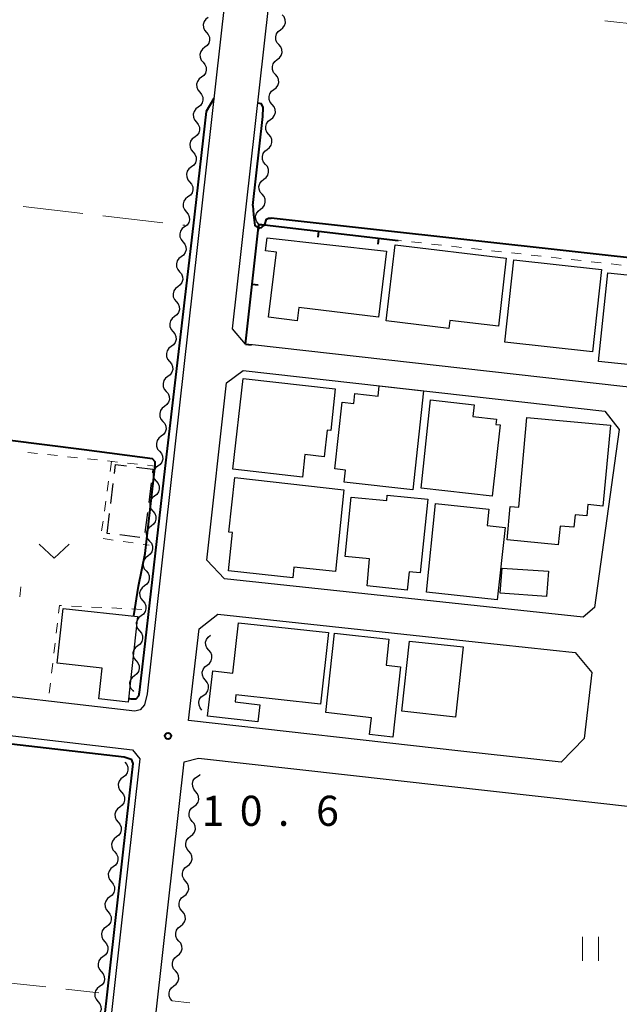
# Model space of a CAD drawing. Units: metres. Extents: x -74001 to -72000, y 32999 to 34501.
# Drawn here: x -73316 to -73242, y 33370 to 33493 of the extents above; entities that cross this region are included whole.
import ezdxf

# ---------------------------------------------------------------- set-up
doc = ezdxf.new("R2010")
doc.units = ezdxf.units.M
for name, color, linetype, lineweight in [('210100_道路縁(街区線)', 7, 'Continuous', 30), ('300100_普通建物', 7, 'Continuous', 30), ('300300_普通無壁舎', 7, 'Continuous', 30), ('510200_細流', 7, 'Continuous', 30), ('614000_へい（未分類）', 7, 'Continuous', 40), ('630100_植生界', 7, 'Continuous', 30), ('630200_耕地界', 7, 'Continuous', 30), ('631100_田', 7, 'Continuous', 13), ('631300_畑', 7, 'Continuous', 13), ('710100_等高線(計曲線)', 7, 'Continuous', 40), ('731200_図化機測定による標高点', 7, 'Continuous', 40)]:
    doc.layers.add(name, color=color, linetype=linetype, lineweight=lineweight)
doc.styles.add('Style-WORKING', font='MS Gothic.ttf')

msp = doc.modelspace()

# ---------------------------------------------------------------- linework, layer by layer
at = {"layer": '210100_道路縁(街区線)', "linetype": 'Continuous', "lineweight": 30, "flags": 128}
for points in [[(-73356.23, 33412.94), (-73400.41, 33418.1), (-73402.26, 33418.91), (-73403.45, 33420.11), (-73404.01, 33420.94), (-73404.43, 33422.75), (-73373.6, 33698.47), (-73357.9, 33696.63), (-73328.35, 33693.35), (-73306.56, 33691.05), (-73271.77, 33687.14), (-73270.6, 33686.27), (-73270.07, 33684.84), (-73269.94, 33683.06), (-73300.62, 33408.79), (-73300.95, 33407.44), (-73301.5, 33406.78), (-73302.14, 33406.63), (-73325.79, 33409.39), (-73338.32, 33410.85)], [(-73158.47, 33669.55), (-73164.04, 33625.94), (-73169.35, 33577.59), (-73174.25, 33530.91), (-73180.36, 33476.42), (-73183.55, 33448.17), (-73184.06, 33443.2), (-73185.71, 33441.23), (-73195.02, 33442.23), (-73208.68, 33443.69), (-73221.53, 33445.04), (-73241.41, 33447.06), (-73287.52, 33452.24), (-73288.38, 33452.34), (-73290, 33454.23), (-73280.42, 33539.88), (-73276.55, 33542.2), (-73244.77, 33538.48), (-73196.04, 33532.8)], [(-73290.75, 33447.52), (-73288.67, 33449.05), (-73243.67, 33444), (-73241.87, 33441.72), (-73244.94, 33419.53), (-73246.35, 33418.36), (-73290.99, 33423.13), (-73293.18, 33425.42), (-73290.75, 33447.52)], [(-73261.57, 33401.65), (-73295.46, 33405.45), (-73294.15, 33416.89), (-73291.83, 33418.7), (-73259.79, 33415.27), (-73247.37, 33413.94), (-73245.29, 33411.43), (-73246.25, 33403.22), (-73249.11, 33400.26), (-73261.57, 33401.65)], [(-73376.87, 33410.52), (-73302.43, 33401.83), (-73301.52, 33400.71), (-73315.15, 33278.86), (-73334.85, 33280.8), (-73363.02, 33283.81), (-73371.64, 33284.71), (-73374.46, 33285.03), (-73419.23, 33289.79), (-73406.11, 33409.68), (-73401.46, 33409.25)], [(-73206.79, 33281.85), (-73242.41, 33285.84), (-73301.98, 33292.51), (-73307.61, 33296.8), (-73296.03, 33400.32), (-73294.22, 33400.78), (-73092.83, 33378.25)]]:
    msp.add_lwpolyline(points, dxfattribs=at)
at = {"layer": '300100_普通建物', "linetype": 'Continuous', "lineweight": 30, "flags": 128}
for points in [[(-73285.68, 33465.57), (-73270.84, 33463.93), (-73271.84, 33455.71), (-73281.76, 33456.91), (-73281.97, 33455.25), (-73285.53, 33455.69), (-73284.54, 33463.81), (-73285.89, 33463.97)], [(-73269.74, 33464.71), (-73255.95, 33463.03), (-73256.88, 33454.57), (-73262.94, 33455.3), (-73263.06, 33454.31), (-73270.89, 33455.26)], [(-73288.68, 33448.05), (-73277.21, 33446.76), (-73277.76, 33441.59), (-73278.2, 33441.64), (-73278.58, 33438.3), (-73280.98, 33438.58), (-73281.3, 33435.79), (-73289.96, 33436.78)], [(-73266.22, 33446.53), (-73267.57, 33434.21), (-73276.11, 33435.14), (-73275.94, 33436.66), (-73277.28, 33436.81), (-73276.37, 33445.12), (-73274.91, 33444.96), (-73274.78, 33446.18), (-73271.87, 33445.86), (-73271.74, 33447.15)], [(-73266.54, 33434.4), (-73265.34, 33445.4), (-73259.93, 33444.79), (-73260.09, 33443.34), (-73257.14, 33443.01), (-73257.21, 33442.33), (-73256.7, 33442.28), (-73257.68, 33433.41)], [(-73242.97, 33442.25), (-73243.91, 33432.18), (-73245.78, 33432.36), (-73245.92, 33430.94), (-73247.35, 33431.08), (-73247.5, 33429.53), (-73249.23, 33429.69), (-73249.45, 33427.36), (-73255.82, 33427.96), (-73255.43, 33432.14), (-73254.38, 33432.04), (-73253.36, 33443.21)], [(-73289.72, 33435.75), (-73276.13, 33434.19), (-73277.17, 33424.02), (-73282.35, 33424.58), (-73282.49, 33423.23), (-73290.51, 33424.09), (-73289.99, 33428.88), (-73290.46, 33428.93)], [(-73265.7, 33433.04), (-73266.63, 33423.86), (-73268.03, 33424), (-73268.26, 33421.71), (-73273.26, 33422.24), (-73272.97, 33425.59), (-73275.97, 33425.89), (-73275.22, 33433.3), (-73270.81, 33432.85), (-73270.74, 33433.55)], [(-73265.87, 33421.45), (-73264.75, 33432.49), (-73258.08, 33431.77), (-73258.3, 33429.75), (-73256.07, 33429.51), (-73257.04, 33420.5)], [(-73311.09, 33419.43), (-73301.83, 33418.44), (-73302.97, 33407.77), (-73306.63, 33408.16), (-73306.22, 33412), (-73311.82, 33412.6)], [(-73289.96, 33411.36), (-73289.27, 33417.62), (-73278.05, 33416.42), (-73279.04, 33407.51), (-73289.57, 33408.67), (-73289.68, 33407.79), (-73286.61, 33407.42), (-73286.87, 33405.29), (-73293.13, 33405.99), (-73292.44, 33411.66)], [(-73269.09, 33412.15), (-73270.06, 33403.41), (-73272.95, 33403.73), (-73272.72, 33405.82), (-73278.4, 33406.46), (-73277.31, 33416.34), (-73270.53, 33415.61), (-73270.89, 33412.35)]]:
    msp.add_lwpolyline(points, close=True, dxfattribs=at)
at = {"layer": '300100_普通建物', "linetype": 'Continuous', "lineweight": 30}
for points in [[(-73254.97, 33462.83), (-73244.08, 33461.64), (-73245.2, 33451.4), (-73256.09, 33452.59)], [(-73231.67, 33460.04), (-73232.8, 33448.99), (-73244.43, 33450.17), (-73243.3, 33461.23)], [(-73256.44, 33424.46), (-73250.68, 33424.06), (-73250.9, 33420.93), (-73256.67, 33421.33)], [(-73268.94, 33406.62), (-73267.97, 33415.34), (-73261.3, 33414.63), (-73262.24, 33405.9)]]:
    msp.add_3dface(points, dxfattribs=at)
at = {"layer": '300300_普通無壁舎', "linetype": 'Continuous', "lineweight": 30}
for p, q in [((-73305.144, 33432.492), (-73304.84, 33434.974)), ((-73300.129, 33435.082), (-73300.436, 33432.601)), ((-73305.6, 33428.77), (-73305.296, 33431.251)), ((-73300.589, 33431.36), (-73300.896, 33428.879)), ((-73305.263, 33428.728), (-73305.6, 33428.77)), ((-73301.541, 33428.269), (-73304.023, 33428.575))]:
    msp.add_line(p, q, dxfattribs=at)
at = {"layer": '300300_普通無壁舎', "linetype": 'Continuous', "lineweight": 30, "flags": 128}
for points in [[(-73304.688, 33436.214), (-73304.55, 33437.34), (-73303.194, 33437.173)], [(-73301.954, 33437.02), (-73299.92, 33436.77), (-73299.975, 33436.322)]]:
    msp.add_lwpolyline(points, dxfattribs=at)
at = {"layer": '510200_細流', "linetype": 'Continuous', "lineweight": 30, "flags": 128}
for points in [[(-73284.02, 33491.504), (-73283.726, 33491.724), (-73283.519, 33492.026), (-73283.419, 33492.379), (-73283.438, 33492.747), (-73283.573, 33493.088), (-73283.812, 33493.367)], [(-73293.041, 33493.039), (-73293.335, 33492.819), (-73293.542, 33492.516), (-73293.642, 33492.163), (-73293.623, 33491.796), (-73293.488, 33491.455), (-73293.25, 33491.175)], [(-73293.25, 33491.175), (-73293.011, 33490.896), (-73292.876, 33490.555), (-73292.857, 33490.188), (-73292.957, 33489.834), (-73293.164, 33489.532), (-73293.458, 33489.312)], [(-73284.228, 33489.641), (-73284.467, 33489.92), (-73284.602, 33490.261), (-73284.621, 33490.628), (-73284.521, 33490.981), (-73284.314, 33491.284), (-73284.02, 33491.504)], [(-73284.437, 33487.777), (-73284.143, 33487.997), (-73283.936, 33488.3), (-73283.836, 33488.653), (-73283.855, 33489.02), (-73283.99, 33489.361), (-73284.228, 33489.641)], [(-73293.458, 33489.312), (-73293.752, 33489.092), (-73293.959, 33488.789), (-73294.059, 33488.436), (-73294.04, 33488.069), (-73293.905, 33487.728), (-73293.666, 33487.449)], [(-73293.666, 33487.449), (-73293.428, 33487.169), (-73293.293, 33486.828), (-73293.274, 33486.461), (-73293.374, 33486.108), (-73293.581, 33485.805), (-73293.875, 33485.585)], [(-73284.645, 33485.914), (-73284.884, 33486.193), (-73285.019, 33486.534), (-73285.038, 33486.902), (-73284.938, 33487.255), (-73284.731, 33487.557), (-73284.437, 33487.777)], [(-73284.854, 33484.05), (-73284.56, 33484.27), (-73284.353, 33484.573), (-73284.253, 33484.926), (-73284.272, 33485.293), (-73284.407, 33485.635), (-73284.645, 33485.914)], [(-73293.875, 33485.585), (-73294.169, 33485.365), (-73294.376, 33485.063), (-73294.476, 33484.71), (-73294.457, 33484.342), (-73294.322, 33484.001), (-73294.083, 33483.722)], [(-73294.083, 33483.722), (-73293.845, 33483.443), (-73293.71, 33483.101), (-73293.691, 33482.734), (-73293.79, 33482.381), (-73293.997, 33482.078), (-73294.292, 33481.858)], [(-73285.062, 33482.187), (-73285.301, 33482.466), (-73285.436, 33482.807), (-73285.455, 33483.175), (-73285.355, 33483.528), (-73285.148, 33483.831), (-73284.854, 33484.05)], [(-73294.292, 33481.858), (-73294.586, 33481.639), (-73294.793, 33481.336), (-73294.893, 33480.983), (-73294.873, 33480.615), (-73294.739, 33480.274), (-73294.5, 33479.995)], [(-73285.271, 33480.324), (-73284.977, 33480.543), (-73284.77, 33480.846), (-73284.67, 33481.199), (-73284.689, 33481.567), (-73284.824, 33481.908), (-73285.062, 33482.187)], [(-73294.5, 33479.995), (-73294.262, 33479.716), (-73294.127, 33479.375), (-73294.107, 33479.007), (-73294.207, 33478.654), (-73294.414, 33478.351), (-73294.709, 33478.132)], [(-73285.479, 33478.46), (-73285.718, 33478.739), (-73285.853, 33479.081), (-73285.872, 33479.448), (-73285.772, 33479.801), (-73285.565, 33480.104), (-73285.271, 33480.324)], [(-73294.709, 33478.132), (-73295.003, 33477.912), (-73295.21, 33477.609), (-73295.31, 33477.256), (-73295.29, 33476.889), (-73295.155, 33476.547), (-73294.917, 33476.268)], [(-73285.688, 33476.597), (-73285.393, 33476.817), (-73285.186, 33477.119), (-73285.087, 33477.472), (-73285.106, 33477.84), (-73285.241, 33478.181), (-73285.479, 33478.46)], [(-73294.917, 33476.268), (-73294.679, 33475.989), (-73294.544, 33475.648), (-73294.524, 33475.28), (-73294.624, 33474.927), (-73294.831, 33474.625), (-73295.125, 33474.405)], [(-73285.896, 33474.734), (-73286.135, 33475.013), (-73286.27, 33475.354), (-73286.289, 33475.721), (-73286.189, 33476.074), (-73285.982, 33476.377), (-73285.688, 33476.597)], [(-73295.125, 33474.405), (-73295.42, 33474.185), (-73295.627, 33473.882), (-73295.726, 33473.529), (-73295.707, 33473.162), (-73295.572, 33472.821), (-73295.334, 33472.541)], [(-73286.105, 33472.87), (-73285.81, 33473.09), (-73285.603, 33473.393), (-73285.504, 33473.746), (-73285.523, 33474.113), (-73285.658, 33474.454), (-73285.896, 33474.734)], [(-73295.334, 33472.541), (-73295.095, 33472.262), (-73294.96, 33471.921), (-73294.941, 33471.554), (-73295.041, 33471.201), (-73295.248, 33470.898), (-73295.542, 33470.678)], [(-73286.313, 33471.007), (-73286.552, 33471.286), (-73286.686, 33471.627), (-73286.706, 33471.995), (-73286.606, 33472.348), (-73286.399, 33472.65), (-73286.105, 33472.87)], [(-73295.542, 33470.678), (-73295.836, 33470.458), (-73296.043, 33470.156), (-73296.143, 33469.803), (-73296.124, 33469.435), (-73295.989, 33469.094), (-73295.751, 33468.815)], [(-73286.522, 33469.143), (-73286.227, 33469.363), (-73286.02, 33469.666), (-73285.92, 33470.019), (-73285.94, 33470.386), (-73286.075, 33470.728), (-73286.313, 33471.007)], [(-73295.751, 33468.815), (-73295.512, 33468.535), (-73295.377, 33468.194), (-73295.358, 33467.827), (-73295.458, 33467.474), (-73295.665, 33467.171), (-73295.959, 33466.951)], [(-73286.73, 33467.28), (-73286.968, 33467.559), (-73287.103, 33467.9), (-73287.123, 33468.268), (-73287.023, 33468.621), (-73286.816, 33468.924), (-73286.522, 33469.143)], [(-73295.959, 33466.951), (-73296.253, 33466.732), (-73296.46, 33466.429), (-73296.56, 33466.076), (-73296.541, 33465.708), (-73296.406, 33465.367), (-73296.168, 33465.088)], [(-73296.168, 33465.088), (-73295.929, 33464.809), (-73295.794, 33464.468), (-73295.775, 33464.1), (-73295.875, 33463.747), (-73296.082, 33463.444), (-73296.376, 33463.225)], [(-73296.376, 33463.225), (-73296.67, 33463.005), (-73296.877, 33462.702), (-73296.977, 33462.349), (-73296.958, 33461.982), (-73296.823, 33461.64), (-73296.584, 33461.361)], [(-73296.584, 33461.361), (-73296.346, 33461.082), (-73296.211, 33460.741), (-73296.192, 33460.373), (-73296.292, 33460.02), (-73296.499, 33459.717), (-73296.793, 33459.498)], [(-73296.793, 33459.498), (-73297.087, 33459.278), (-73297.294, 33458.975), (-73297.394, 33458.622), (-73297.375, 33458.255), (-73297.24, 33457.914), (-73297.001, 33457.634)], [(-73297.001, 33457.634), (-73296.763, 33457.355), (-73296.628, 33457.014), (-73296.609, 33456.647), (-73296.708, 33456.294), (-73296.915, 33455.991), (-73297.21, 33455.771)], [(-73297.21, 33455.771), (-73297.504, 33455.551), (-73297.711, 33455.249), (-73297.811, 33454.895), (-73297.791, 33454.528), (-73297.657, 33454.187), (-73297.418, 33453.908)], [(-73297.418, 33453.908), (-73297.18, 33453.628), (-73297.045, 33453.287), (-73297.025, 33452.92), (-73297.125, 33452.567), (-73297.332, 33452.264), (-73297.626, 33452.044)], [(-73297.626, 33452.044), (-73297.921, 33451.825), (-73298.128, 33451.522), (-73298.228, 33451.169), (-73298.208, 33450.801), (-73298.073, 33450.46), (-73297.835, 33450.181)], [(-73297.835, 33450.181), (-73297.596, 33449.902), (-73297.462, 33449.561), (-73297.442, 33449.193), (-73297.542, 33448.84), (-73297.749, 33448.537), (-73298.043, 33448.318)], [(-73298.043, 33448.318), (-73298.338, 33448.098), (-73298.545, 33447.795), (-73298.644, 33447.442), (-73298.625, 33447.075), (-73298.49, 33446.733), (-73298.252, 33446.454)], [(-73298.252, 33446.454), (-73298.013, 33446.175), (-73297.878, 33445.834), (-73297.859, 33445.466), (-73297.959, 33445.113), (-73298.166, 33444.81), (-73298.46, 33444.591)], [(-73298.46, 33444.591), (-73298.754, 33444.371), (-73298.961, 33444.068), (-73299.061, 33443.715), (-73299.042, 33443.348), (-73298.907, 33443.007), (-73298.669, 33442.727)], [(-73298.669, 33442.727), (-73298.43, 33442.448), (-73298.295, 33442.107), (-73298.276, 33441.74), (-73298.376, 33441.387), (-73298.583, 33441.084), (-73298.877, 33440.864)], [(-73298.877, 33440.864), (-73299.171, 33440.644), (-73299.378, 33440.342), (-73299.478, 33439.988), (-73299.459, 33439.621), (-73299.324, 33439.28), (-73299.085, 33439.001)], [(-73299.085, 33439.001), (-73298.847, 33438.721), (-73298.712, 33438.38), (-73298.693, 33438.013), (-73298.793, 33437.66), (-73299, 33437.357), (-73299.294, 33437.137)], [(-73299.294, 33437.137), (-73299.588, 33436.918), (-73299.795, 33436.615), (-73299.895, 33436.262), (-73299.876, 33435.894), (-73299.741, 33435.553), (-73299.502, 33435.274)], [(-73299.502, 33435.274), (-73299.264, 33434.995), (-73299.129, 33434.654), (-73299.11, 33434.286), (-73299.21, 33433.933), (-73299.417, 33433.63), (-73299.711, 33433.411)], [(-73299.711, 33433.411), (-73300.005, 33433.191), (-73300.212, 33432.888), (-73300.312, 33432.535), (-73300.293, 33432.167), (-73300.158, 33431.826), (-73299.919, 33431.547)], [(-73299.919, 33431.547), (-73299.681, 33431.268), (-73299.546, 33430.927), (-73299.527, 33430.559), (-73299.626, 33430.206), (-73299.833, 33429.903), (-73300.128, 33429.684)], [(-73300.128, 33429.684), (-73300.422, 33429.464), (-73300.629, 33429.161), (-73300.729, 33428.808), (-73300.709, 33428.441), (-73300.574, 33428.1), (-73300.336, 33427.82)], [(-73300.336, 33427.82), (-73300.098, 33427.541), (-73299.963, 33427.2), (-73299.943, 33426.833), (-73300.043, 33426.48), (-73300.25, 33426.177), (-73300.544, 33425.957)], [(-73300.544, 33425.957), (-73300.839, 33425.737), (-73301.046, 33425.434), (-73301.146, 33425.081), (-73301.126, 33424.714), (-73300.991, 33424.373), (-73300.753, 33424.094)], [(-73300.753, 33424.094), (-73300.514, 33423.814), (-73300.38, 33423.473), (-73300.36, 33423.106), (-73300.46, 33422.753), (-73300.667, 33422.45), (-73300.961, 33422.23)], [(-73300.961, 33422.23), (-73301.256, 33422.011), (-73301.463, 33421.708), (-73301.562, 33421.355), (-73301.543, 33420.987), (-73301.408, 33420.646), (-73301.17, 33420.367)], [(-73301.17, 33420.367), (-73300.931, 33420.088), (-73300.796, 33419.747), (-73300.777, 33419.379), (-73300.877, 33419.026), (-73301.084, 33418.723), (-73301.378, 33418.503)], [(-73301.378, 33418.503), (-73301.672, 33418.284), (-73301.879, 33417.981), (-73301.979, 33417.628), (-73301.96, 33417.26), (-73301.825, 33416.919), (-73301.587, 33416.64)], [(-73301.587, 33416.64), (-73301.348, 33416.361), (-73301.213, 33416.02), (-73301.194, 33415.652), (-73301.294, 33415.299), (-73301.501, 33414.996), (-73301.795, 33414.777)], [(-73292.952, 33414.222), (-73293.19, 33414.502), (-73293.325, 33414.843), (-73293.343, 33415.21), (-73293.243, 33415.563), (-73293.035, 33415.866), (-73292.741, 33416.085)], [(-73292.741, 33416.085), (-73292.735, 33416.089)], [(-73301.795, 33414.777), (-73302.089, 33414.557), (-73302.296, 33414.254), (-73302.396, 33413.901), (-73302.377, 33413.534), (-73302.242, 33413.193), (-73302.003, 33412.913)], [(-73293.164, 33412.359), (-73292.87, 33412.578), (-73292.662, 33412.881), (-73292.562, 33413.233), (-73292.58, 33413.601), (-73292.715, 33413.942), (-73292.952, 33414.222)], [(-73302.003, 33412.913), (-73301.765, 33412.634), (-73301.63, 33412.293), (-73301.611, 33411.926), (-73301.711, 33411.572), (-73301.918, 33411.27), (-73302.212, 33411.05)], [(-73293.376, 33410.496), (-73293.614, 33410.776), (-73293.748, 33411.117), (-73293.767, 33411.484), (-73293.667, 33411.837), (-73293.459, 33412.14), (-73293.164, 33412.359)], [(-73302.212, 33411.05), (-73302.506, 33410.83), (-73302.713, 33410.527), (-73302.813, 33410.174), (-73302.794, 33409.807), (-73302.659, 33409.466), (-73302.42, 33409.187)], [(-73293.588, 33408.633), (-73293.293, 33408.852), (-73293.086, 33409.155), (-73292.985, 33409.507), (-73293.004, 33409.875), (-73293.138, 33410.216), (-73293.376, 33410.496)], [(-73302.42, 33409.187), (-73302.338, 33409.09)], [(-73293.8, 33406.77), (-73294.038, 33407.05), (-73294.172, 33407.391), (-73294.191, 33407.758), (-73294.09, 33408.111), (-73293.883, 33408.414), (-73293.588, 33408.633)], [(-73303.41, 33400.28), (-73303.172, 33400.001), (-73303.037, 33399.66), (-73303.017, 33399.292), (-73303.117, 33398.939), (-73303.324, 33398.636), (-73303.619, 33398.417)], [(-73303.619, 33398.417), (-73303.913, 33398.197), (-73304.12, 33397.894), (-73304.22, 33397.541), (-73304.2, 33397.174), (-73304.065, 33396.833), (-73303.827, 33396.553)], [(-73294.587, 33396.637), (-73294.825, 33396.916), (-73294.96, 33397.257), (-73294.979, 33397.625), (-73294.879, 33397.978), (-73294.672, 33398.28), (-73294.378, 33398.5)], [(-73294.378, 33398.5), (-73294.084, 33398.72), (-73294.026, 33398.805)], [(-73303.827, 33396.553), (-73303.589, 33396.274), (-73303.454, 33395.933), (-73303.434, 33395.565), (-73303.534, 33395.212), (-73303.741, 33394.91), (-73304.036, 33394.69)], [(-73294.796, 33394.773), (-73294.501, 33394.993), (-73294.294, 33395.296), (-73294.194, 33395.649), (-73294.214, 33396.016), (-73294.349, 33396.357), (-73294.587, 33396.637)], [(-73304.036, 33394.69), (-73304.33, 33394.47), (-73304.537, 33394.167), (-73304.637, 33393.814), (-73304.617, 33393.447), (-73304.482, 33393.106), (-73304.244, 33392.827)], [(-73295.004, 33392.91), (-73295.243, 33393.189), (-73295.378, 33393.53), (-73295.397, 33393.898), (-73295.297, 33394.251), (-73295.09, 33394.554), (-73294.796, 33394.773)], [(-73304.244, 33392.827), (-73304.006, 33392.547), (-73303.871, 33392.206), (-73303.851, 33391.839), (-73303.951, 33391.486), (-73304.158, 33391.183), (-73304.453, 33390.963)], [(-73295.213, 33391.047), (-73294.919, 33391.266), (-73294.712, 33391.569), (-73294.612, 33391.922), (-73294.631, 33392.29), (-73294.766, 33392.631), (-73295.004, 33392.91)], [(-73304.453, 33390.963), (-73304.747, 33390.744), (-73304.954, 33390.441), (-73305.054, 33390.088), (-73305.034, 33389.72), (-73304.899, 33389.379), (-73304.661, 33389.1)], [(-73295.422, 33389.183), (-73295.66, 33389.463), (-73295.795, 33389.804), (-73295.814, 33390.171), (-73295.715, 33390.524), (-73295.508, 33390.827), (-73295.213, 33391.047)], [(-73304.661, 33389.1), (-73304.423, 33388.821), (-73304.288, 33388.479), (-73304.268, 33388.112), (-73304.368, 33387.759), (-73304.575, 33387.456), (-73304.87, 33387.236)], [(-73295.631, 33387.32), (-73295.337, 33387.54), (-73295.13, 33387.842), (-73295.03, 33388.196), (-73295.049, 33388.563), (-73295.184, 33388.904), (-73295.422, 33389.183)], [(-73304.87, 33387.236), (-73305.164, 33387.017), (-73305.371, 33386.714), (-73305.471, 33386.361), (-73305.451, 33385.993), (-73305.317, 33385.652), (-73305.078, 33385.373)], [(-73295.84, 33385.457), (-73296.078, 33385.736), (-73296.213, 33386.077), (-73296.232, 33386.445), (-73296.132, 33386.798), (-73295.925, 33387.1), (-73295.631, 33387.32)], [(-73305.078, 33385.373), (-73304.84, 33385.094), (-73304.705, 33384.753), (-73304.685, 33384.385), (-73304.785, 33384.032), (-73304.992, 33383.729), (-73305.287, 33383.51)], [(-73296.048, 33383.593), (-73295.754, 33383.813), (-73295.547, 33384.116), (-73295.447, 33384.469), (-73295.466, 33384.836), (-73295.601, 33385.177), (-73295.84, 33385.457)], [(-73305.287, 33383.51), (-73305.581, 33383.29), (-73305.788, 33382.987), (-73305.888, 33382.634), (-73305.868, 33382.267), (-73305.734, 33381.926), (-73305.495, 33381.646)], [(-73296.257, 33381.73), (-73296.496, 33382.009), (-73296.63, 33382.35), (-73296.65, 33382.718), (-73296.55, 33383.071), (-73296.343, 33383.374), (-73296.048, 33383.593)], [(-73296.466, 33379.867), (-73296.172, 33380.086), (-73295.965, 33380.389), (-73295.865, 33380.742), (-73295.884, 33381.11), (-73296.019, 33381.451), (-73296.257, 33381.73)], [(-73305.495, 33381.646), (-73305.257, 33381.367), (-73305.122, 33381.026), (-73305.103, 33380.659), (-73305.202, 33380.305), (-73305.409, 33380.003), (-73305.704, 33379.783)], [(-73305.704, 33379.783), (-73305.998, 33379.563), (-73306.205, 33379.26), (-73306.305, 33378.907), (-73306.285, 33378.54), (-73306.151, 33378.199), (-73305.912, 33377.92)], [(-73296.675, 33378.003), (-73296.913, 33378.283), (-73297.048, 33378.624), (-73297.067, 33378.991), (-73296.967, 33379.344), (-73296.76, 33379.647), (-73296.466, 33379.867)], [(-73296.884, 33376.14), (-73296.589, 33376.36), (-73296.382, 33376.662), (-73296.282, 33377.016), (-73296.302, 33377.383), (-73296.436, 33377.724), (-73296.675, 33378.003)], [(-73305.912, 33377.92), (-73305.674, 33377.64), (-73305.539, 33377.299), (-73305.52, 33376.932), (-73305.619, 33376.579), (-73305.826, 33376.276), (-73306.121, 33376.056)], [(-73306.121, 33376.056), (-73306.415, 33375.837), (-73306.622, 33375.534), (-73306.722, 33375.181), (-73306.702, 33374.813), (-73306.568, 33374.472), (-73306.329, 33374.193)], [(-73297.092, 33374.277), (-73297.331, 33374.556), (-73297.466, 33374.897), (-73297.485, 33375.265), (-73297.385, 33375.618), (-73297.178, 33375.92), (-73296.884, 33376.14)], [(-73306.329, 33374.193), (-73306.091, 33373.914), (-73305.956, 33373.572), (-73305.937, 33373.205), (-73306.036, 33372.852), (-73306.243, 33372.549), (-73306.538, 33372.329)], [(-73297.301, 33372.413), (-73297.007, 33372.633), (-73296.8, 33372.936), (-73296.7, 33373.289), (-73296.719, 33373.656), (-73296.854, 33373.997), (-73297.092, 33374.277)], [(-73306.538, 33372.329), (-73306.832, 33372.11), (-73307.039, 33371.807), (-73307.139, 33371.454), (-73307.119, 33371.086), (-73306.985, 33370.745), (-73306.746, 33370.466)], [(-73297.51, 33370.55), (-73297.748, 33370.829), (-73297.883, 33371.17), (-73297.902, 33371.538), (-73297.802, 33371.891), (-73297.595, 33372.194), (-73297.301, 33372.413)], [(-73306.746, 33370.466), (-73306.508, 33370.187), (-73306.373, 33369.846), (-73306.354, 33369.478), (-73306.453, 33369.125), (-73306.66, 33368.822), (-73306.955, 33368.603)]]:
    msp.add_lwpolyline(points, dxfattribs=at)
at = {"layer": '614000_へい（未分類）', "linetype": 'Continuous', "lineweight": 40}
for p, q in [((-73288.38, 33452.34), (-73286.73, 33467.28)), ((-73286.73, 33467.28), (-73286.816, 33466.535)), ((-73286.733, 33467.249), (-73285.988, 33467.167)), ((-73286.73, 33467.28), (-73269.38, 33465.27)), ((-73279.28, 33466.417), (-73279.366, 33465.672)), ((-73271.83, 33465.554), (-73271.916, 33464.809)), ((-73287.557, 33459.795), (-73286.811, 33459.712)), ((-73288.38, 33452.34), (-73287.635, 33452.258))]:
    msp.add_line(p, q, dxfattribs=at)
at = {"layer": '630100_植生界', "linetype": 'Continuous', "lineweight": 13}
for p, q in [((-73268.963, 33465.224), (-73269.38, 33465.27)), ((-73266.478, 33464.948), (-73267.72, 33465.086)), ((-73263.993, 33464.673), (-73265.235, 33464.811)), ((-73261.508, 33464.398), (-73262.751, 33464.535)), ((-73259.024, 33464.122), (-73260.266, 33464.26)), ((-73256.539, 33463.847), (-73257.781, 33463.984)), ((-73254.054, 33463.571), (-73255.296, 33463.709)), ((-73251.569, 33463.296), (-73252.812, 33463.434)), ((-73249.084, 33463.021), (-73250.327, 33463.158)), ((-73246.6, 33462.745), (-73247.842, 33462.883)), ((-73244.115, 33462.47), (-73245.357, 33462.607)), ((-73241.63, 33462.194), (-73242.872, 33462.332)), ((-73314.254, 33438.726), (-73315.497, 33438.86)), ((-73311.768, 33438.459), (-73313.011, 33438.593)), ((-73309.282, 33438.191), (-73310.525, 33438.325)), ((-73306.797, 33437.923), (-73308.04, 33438.057)), ((-73304.311, 33437.655), (-73305.554, 33437.789)), ((-73305.07, 33437.74), (-73305.245, 33436.502)), ((-73301.826, 33437.388), (-73303.068, 33437.522)), ((-73299.34, 33437.12), (-73300.583, 33437.254)), ((-73305.419, 33435.265), (-73305.594, 33434.027)), ((-73305.768, 33432.789), (-73305.943, 33431.551)), ((-73306.118, 33430.314), (-73306.292, 33429.076)), ((-73306.088, 33428.122), (-73304.851, 33427.944)), ((-73303.614, 33427.765), (-73302.377, 33427.587)), ((-73301.139, 33427.408), (-73300.39, 33427.3)), ((-73316.459, 33420.889), (-73316.336, 33422.133)), ((-73308.781, 33419.665), (-73310.03, 33419.726)), ((-73306.284, 33419.544), (-73307.533, 33419.605)), ((-73303.787, 33419.422), (-73305.036, 33419.483)), ((-73301.29, 33419.3), (-73302.539, 33419.361)), ((-73311.799, 33417.577), (-73311.944, 33416.336)), ((-73312.089, 33415.094), (-73312.234, 33413.853)), ((-73312.379, 33412.611), (-73312.524, 33411.369)), ((-73312.669, 33410.128), (-73312.814, 33408.886))]:
    msp.add_line(p, q, dxfattribs=at)
at = {"layer": '630100_植生界', "linetype": 'Continuous', "lineweight": 13, "flags": 128}
msp.add_lwpolyline([(-73311.278, 33419.787), (-73311.54, 33419.8), (-73311.655, 33418.819)], dxfattribs=at)
at = {"layer": '630200_耕地界', "linetype": 'Continuous', "lineweight": 13}
for p, q in [((-73243.652, 33492.614), (-73236.198, 33491.789)), ((-73316.063, 33469.474), (-73308.613, 33468.61)), ((-73306.129, 33468.322), (-73298.679, 33467.458)), ((-73296.196, 33467.17), (-73295.94, 33467.14)), ((-73320.708, 33373.095), (-73313.252, 33372.288)), ((-73310.766, 33372.019), (-73306.62, 33371.57)), ((-73295.329, 33370.314), (-73297.51, 33370.55))]:
    msp.add_line(p, q, dxfattribs=at)
at = {"layer": '631100_田', "linetype": 'Continuous', "lineweight": 13}
for p, q in [((-73246.46, 33375.53), (-73246.46, 33378.53)), ((-73244.46, 33375.53), (-73244.46, 33378.53))]:
    msp.add_line(p, q, dxfattribs=at)
at = {"layer": '631300_畑', "linetype": 'Continuous', "lineweight": 13, "flags": 128}
msp.add_lwpolyline([(-73314.075, 33427.435), (-73312.2, 33425.685), (-73310.325, 33427.435)], dxfattribs=at)
at = {"layer": '710100_等高線(計曲線)', "linetype": 'Continuous', "lineweight": 40, "elevation": 10, "flags": 128}
for points in [[(-73292.32, 33482.95), (-73293.28, 33481.3), (-73294.89, 33467.08), (-73298.41, 33436.85), (-73301.04, 33413.94), (-73301.61, 33408.94), (-73301.72, 33408.48), (-73302.04, 33408.13), (-73302.61, 33408.11), (-73302.93, 33408.19)], [(-73287.46, 33469.6), (-73286.22, 33480.68), (-73286.17, 33481.81), (-73286.39, 33482.28), (-73286.85, 33482.34)], [(-73181.03, 33470.56), (-73181.56, 33470.18), (-73181.81, 33469.37), (-73184.58, 33444.46), (-73185.02, 33443.39), (-73185.66, 33443.36), (-73186.26, 33443.45), (-73186.53, 33443.82), (-73186.76, 33445.16), (-73186.42, 33448.47), (-73185.55, 33456.13), (-73186.06, 33456.82), (-73186.67, 33457.11), (-73285.18, 33468.03)], [(-73287.46, 33469.6), (-73287.38, 33468.44), (-73287.21, 33467.1), (-73286.78, 33466.79), (-73286.39, 33466.87), (-73285.97, 33467.24), (-73285.78, 33467.89), (-73285.54, 33468.04), (-73285.18, 33468.03)], [(-73302.29, 33418.49), (-73301.69, 33422.21), (-73300.86, 33426.27), (-73299.61, 33437.22), (-73299.63, 33437.67), (-73299.98, 33438.05), (-73308.46, 33439.18), (-73322.67, 33440.95), (-73396.47, 33448.81), (-73397.16, 33448.4), (-73397.66, 33447.44), (-73397.93, 33446.3), (-73399.08, 33439.88), (-73400.87, 33421.53), (-73400.83, 33420.75), (-73399.68, 33419.65), (-73398.81, 33419.37), (-73396.7, 33419.1), (-73396.06, 33418.55), (-73396.19, 33417.61)], [(-73402.75, 33409.37), (-73403.03, 33408.3), (-73405.81, 33382.23), (-73405.39, 33381.33), (-73404.59, 33380.96), (-73380.53, 33378.41), (-73379.68, 33378.78), (-73379.21, 33379.42), (-73376.03, 33408.23), (-73375.33, 33408.76), (-73374.37, 33409.02), (-73352.44, 33406.6), (-73303.47, 33400.93), (-73302.61, 33400.67), (-73302.42, 33400.1), (-73302.82, 33396.45), (-73305.67, 33370.93), (-73312.54, 33310.67)]]:
    msp.add_lwpolyline(points, dxfattribs=at)
at = {"layer": '731200_図化機測定による標高点', "linetype": 'Continuous', "lineweight": 40}
msp.add_circle((-73298.03, 33403.54, 10.59), 0.375, dxfattribs=at)

# ---------------------------------------------------------------- texts
at = {"layer": '731200_図化機測定による標高点', "linetype": 'Continuous', "lineweight": 40, "style": 'Style-WORKING'}
for s, p in [('1', (-73293.85, 33392.35, -9.999)), ('0', (-73289.1, 33392.35, -9.999)), ('6', (-73279.6, 33392.35, -9.999)), ('.', (-73284.35, 33392.35, -9.999))]:
    msp.add_text(s, height=3.75, dxfattribs=at).set_placement(p)

doc.saveas('drawing.dxf')
